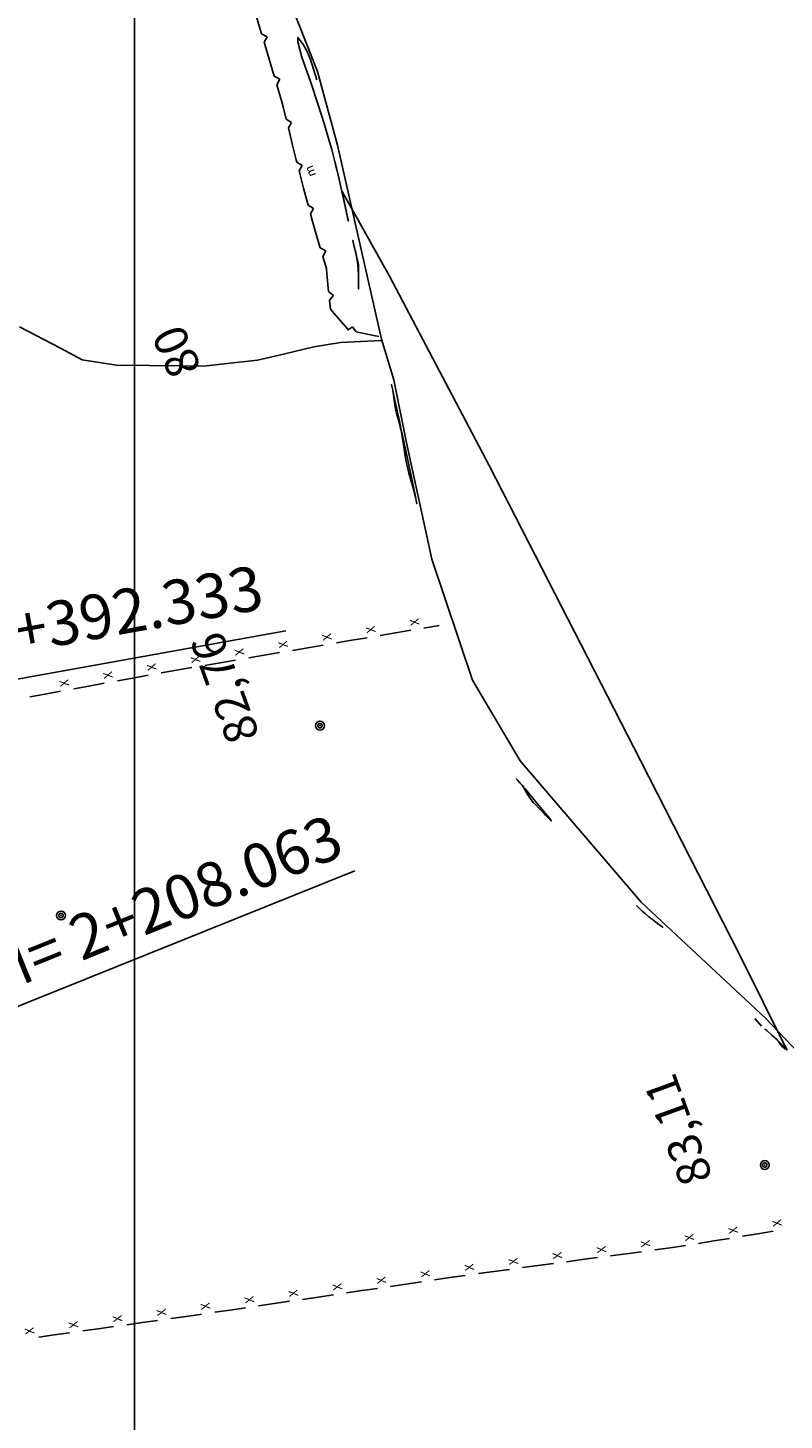
# Model space of a CAD drawing. Units: metres. Extents: x -3655 to 3655, y -4657 to 4657.
# Drawn here: x -1331 to -991, y -870 to -243 of the extents above; entities that cross this region are included whole.
import ezdxf
from ezdxf.enums import TextEntityAlignment as Align

# ---------------------------------------------------------------- set-up
doc = ezdxf.new("R2010")
doc.units = ezdxf.units.M
doc.header["$MEASUREMENT"] = 0
for name, color, linetype, lineweight in [('1', 1, 'Continuous', 0), ('16', 1, 'Continuous', 0), ('18', 1, 'Continuous', 0), ('19', 1, 'Continuous', 0), ('4', 1, 'Continuous', 0), ('40', 1, 'Continuous', 0), ('5', 1, 'Continuous', 0), ('6', 1, 'Continuous', 0), ('8', 1, 'Continuous', 0)]:
    doc.layers.add(name, color=color, linetype=linetype, lineweight=lineweight)
doc.styles.add('Style-ENGINEERING', font='ENGINEERING.shx')
doc.styles.add('Style-WORKING', font='WORKING.shx')

# ---------------------------------------------------------------- blocks, each defined once
blk = doc.blocks.new('PTCOTA')
at = {"layer": '4', "color": 7, "linetype": 'Continuous', "lineweight": -3}
for radius in [0.01, 0.0005]:
    blk.add_circle((0, 0), radius, dxfattribs=at)
blk = doc.blocks.new('COD110')
at = {"layer": '4', "color": 7, "linetype": 'Continuous', "lineweight": -3}
blk.add_lwpolyline([(-0.01, 0), (-0.0097, -0.0023), (-0.0087, -0.0047), (-0.007, -0.007), (-0.0047, -0.0087), (-0.0023, -0.0097), (0, -0.01), (0.0023, -0.0097), (0.0047, -0.0087), (0.007, -0.007), (0.0087, -0.0047), (0.0097, -0.0023), (0.01, 0), (0.0097, 0.0023), (0.0087, 0.0047), (0.007, 0.007), (0.0047, 0.0087), (0.0023, 0.0097), (0.0005, 0.01), (-0.0023, 0.0097), (-0.0047, 0.0087), (-0.007, 0.007), (-0.0087, 0.0047), (-0.0097, 0.0023), (-0.01, 0.0001)], dxfattribs=at)
blk.add_3dface([(0.0003, -0.0003), (-0.0003, -0.0003), (-0.0003, 0.0003), (0.0003, 0.0003)], dxfattribs=at)

msp = doc.modelspace()

# ---------------------------------------------------------------- linework, layer by layer
at = {"layer": '1', "color": 3, "linetype": 'Continuous', "lineweight": -3}
msp.add_line((-1004.1659, -688.7935, 15.491), (-1001.1759, -692.2035, 15.491), dxfattribs=at)
at = {"layer": '1', "color": 3, "linetype": 'Continuous', "lineweight": -3, "elevation": 15.491}
for points in [[(-990.5126, -702.6635), (-991.7459, -701.4546), (-992.7192, -700.3168), (-993.4326, -699.2502), (-994.6892, -697.8746), (-996.4892, -696.1902), (-998.8326, -694.1968), (-999.6137, -693.5324), (-998.8326, -694.1968), (-996.4892, -696.1902), (-994.1915, -698.3013), (-991.9392, -700.5302), (-989.7326, -702.8768), (-1010.9703, -660.2068), (-1055.6526, -572.5202), (-1123.7792, -439.8168), (-1168.5337, -354.4779), (-1189.9159, -316.5035), (-1187.9259, -325.8935), (-1187.1203, -329.7813), (-1187.4992, -328.1668), (-1189.0626, -321.0502), (-1190.3892, -315.0735), (-1191.4792, -310.2368), (-1192.3326, -306.5402), (-1192.997, -303.6957), (-1193.4726, -301.7035), (-1193.7592, -300.5635), (-1194.6137, -297.5279), (-1196.0359, -292.5968), (-1198.0259, -285.7702), (-1200.6803, -277.3768), (-1203.9992, -267.4168), (-1207.9826, -255.8902), (-1209.927, -249.1068), (-1209.8326, -247.0668), (-1207.6992, -249.7702), (-1205.8026, -253.0902), (-1204.1426, -257.0268), (-1201.2959, -266.1335)], [(-1182.5259, -349.3635), (-1184.7992, -339.9768), (-1185.1781, -338.4124), (-1184.7992, -339.9768), (-1183.6626, -344.6702), (-1182.9048, -349.3635), (-1182.5259, -354.0568), (-1182.5259, -358.7502), (-1182.5259, -360.3146), (-1182.5259, -358.7502), (-1182.5259, -349.3635)], [(-1158.2059, -448.8035), (-1159.3459, -445.3902), (-1159.9392, -443.2091), (-1160.5559, -440.5535), (-1161.1959, -437.4235), (-1161.7403, -434.3879), (-1162.1892, -431.4468), (-1162.5426, -428.6002), (-1163.2048, -424.7113), (-1164.1759, -419.7802), (-1165.4559, -413.8068), (-1166.4515, -409.1846), (-1167.1626, -405.9135), (-1167.5892, -403.9935), (-1167.7315, -403.3535), (-1167.5892, -403.9935), (-1167.1626, -405.9135), (-1166.7837, -407.9991), (-1166.4526, -410.2502), (-1166.1692, -412.6668), (-1165.7903, -414.8946), (-1165.3159, -416.9335), (-1164.7459, -418.7835), (-1164.2237, -420.5857), (-1163.7492, -422.3402), (-1163.3226, -424.0468), (-1162.9437, -425.6124), (-1162.6126, -427.0368), (-1162.3292, -428.3202), (-1161.5948, -431.7602), (-1160.4092, -437.3568), (-1158.7726, -445.1102), (-1157.5637, -450.8713), (-1156.7826, -454.6402), (-1156.4292, -456.4168), (-1156.3115, -457.0091), (-1156.4292, -456.4168), (-1156.7826, -454.6402), (-1157.137, -453.0046), (-1157.4926, -451.5102), (-1158.2059, -448.8035)], [(-1108.7959, -583.7935), (-1111.0692, -581.3735), (-1111.4481, -580.9702), (-1111.0692, -581.3735), (-1109.9326, -582.5835), (-1107.5859, -585.3113), (-1104.0292, -589.5568), (-1099.2626, -595.3202), (-1096.5115, -598.7357), (-1095.7759, -599.8035), (-1097.0559, -598.5235), (-1098.2415, -597.3146), (-1099.3326, -596.1768), (-1100.3292, -595.1102), (-1101.4203, -593.9713), (-1102.6059, -592.7602), (-1103.8859, -591.4768), (-1105.1426, -589.9102), (-1106.3759, -588.0602), (-1108.7959, -583.7935)], [(-1057.3859, -637.7835), (-1054.8259, -640.3502), (-1053.427, -641.6324), (-1051.9092, -642.9135), (-1050.2726, -644.1935), (-1048.7559, -645.3546), (-1047.3592, -646.3968), (-1046.0826, -647.3202), (-1045.657, -647.6279), (-1046.0826, -647.3202), (-1047.3592, -646.3968), (-1048.7559, -645.3546), (-1050.2726, -644.1935), (-1051.9092, -642.9135), (-1053.427, -641.6324), (-1054.8259, -640.3502), (-1057.3859, -637.7835)]]:
    msp.add_lwpolyline(points, dxfattribs=at)
at = {"layer": '16', "color": 7, "linetype": 'Continuous', "lineweight": -3}
for p, q in [((-1159.0059, -513.9435, -64.509), (-1165.9159, -515.1135, -64.509)), ((-1146.1959, -511.7535, -64.509), (-1153.0959, -512.9335, -64.509)), ((-1185.6259, -518.4835, -64.509), (-1192.5259, -519.6535, -64.509)), ((-1178.7259, -517.3035, -64.509), (-1185.6259, -518.4835, -64.509)), ((-1165.9159, -515.1135, -64.509), (-1172.8159, -516.2935, -64.509)), ((-1225.0559, -525.2035, -64.509), (-1231.9559, -526.3835, -64.509)), ((-1218.1559, -524.0335, -64.509), (-1225.0559, -525.2035, -64.509)), ((-1205.3459, -521.8435, -64.509), (-1212.2459, -523.0235, -64.509)), ((-1198.4459, -520.6635, -64.509), (-1205.3459, -521.8435, -64.509)), ((-1257.5859, -530.7535, -64.509), (-1264.4859, -531.9335, -64.509)), ((-1244.7759, -528.5735, -64.509), (-1251.6759, -529.7435, -64.509)), ((-1237.8759, -527.3935, -64.509), (-1244.7759, -528.5735, -64.509)), ((-1296.9559, -537.8235, -64.509), (-1303.8459, -539.0835, -64.509)), ((-1284.1659, -535.4735, -64.509), (-1291.0559, -536.7435, -64.509)), ((-1277.2859, -534.2135, -64.509), (-1284.1659, -535.4735, -64.509)), ((-1323.5159, -542.6935, -64.509), (-1330.3959, -543.9535, -64.509)), ((-1316.6259, -541.4335, -64.509), (-1323.5159, -542.6935, -64.509)), ((-1303.8459, -539.0835, -64.509), (-1310.7259, -540.3535, -64.509)), ((-1022.5659, -788.8635, -64.509), (-1029.4659, -790.0035, -64.509)), ((-1015.6559, -787.7235, -64.509), (-1022.5659, -788.8635, -64.509)), ((-1002.8259, -785.6135, -64.509), (-1009.7359, -786.7535, -64.509)), ((-995.9259, -784.4735, -64.509), (-1002.8259, -785.6135, -64.509)), ((-1062.1359, -794.6235, -64.509), (-1069.0759, -795.5535, -64.509)), ((-1055.2059, -793.6935, -64.509), (-1062.1359, -794.6235, -64.509)), ((-1042.3159, -791.9635, -64.509), (-1049.2559, -792.8935, -64.509)), ((-1114.6659, -801.6735, -64.509), (-1121.6059, -802.6035, -64.509)), ((-1101.7859, -799.9435, -64.509), (-1108.7259, -800.8735, -64.509)), ((-1094.8459, -799.0135, -64.509), (-1101.7859, -799.9435, -64.509)), ((-1081.9659, -797.2835, -64.509), (-1088.8959, -798.2135, -64.509)), ((-1075.0259, -796.3535, -64.509), (-1081.9659, -797.2835, -64.509)), ((-1161.1959, -808.3035, -64.509), (-1168.1259, -809.3235, -64.509)), ((-1154.2759, -807.2835, -64.509), (-1161.1959, -808.3035, -64.509)), ((-1141.4159, -805.3835, -64.509), (-1148.3359, -806.4135, -64.509)), ((-1134.4859, -804.3635, -64.509), (-1141.4159, -805.3835, -64.509)), ((-1121.6059, -802.6035, -64.509), (-1128.5459, -803.5335, -64.509)), ((-1200.7659, -814.1335, -64.509), (-1207.6959, -815.1535, -64.509)), ((-1193.8459, -813.1135, -64.509), (-1200.7659, -814.1335, -64.509)), ((-1180.9859, -811.2235, -64.509), (-1187.9059, -812.2435, -64.509)), ((-1174.0559, -810.2035, -64.509), (-1180.9859, -811.2235, -64.509)), ((-1240.3459, -819.9635, -64.509), (-1247.2659, -820.9935, -64.509)), ((-1233.4159, -818.9435, -64.509), (-1240.3459, -819.9635, -64.509)), ((-1220.5559, -817.0535, -64.509), (-1227.4859, -818.0735, -64.509)), ((-1213.6359, -816.0335, -64.509), (-1220.5559, -817.0535, -64.509)), ((-1279.9459, -825.6235, -64.509), (-1286.8759, -826.5935, -64.509)), ((-1273.0059, -824.6435, -64.509), (-1279.9459, -825.6235, -64.509)), ((-1260.1359, -822.8435, -64.509), (-1267.0659, -823.8135, -64.509)), ((-1319.5559, -831.1735, -64.509), (-1326.4859, -832.1435, -64.509)), ((-1312.6259, -830.2035, -64.509), (-1319.5559, -831.1735, -64.509)), ((-1299.7459, -828.3935, -64.509), (-1306.6759, -829.3735, -64.509)), ((-1292.8159, -827.4235, -64.509), (-1299.7459, -828.3935, -64.509))]:
    msp.add_line(p, q, dxfattribs=at)
at = {"layer": '16', "color": 7, "linetype": 'Continuous', "lineweight": -3, "elevation": -64.509}
for points in [[(-1264.4859, -531.9335), (-1269.5959, -532.8035), (-1271.3859, -533.1335)], [(-1035.3859, -790.9835), (-1037.2259, -791.2835), (-1042.3159, -791.9635)], [(-1253.2059, -821.8635), (-1253.8159, -821.9535), (-1260.1359, -822.8435)]]:
    msp.add_lwpolyline(points, dxfattribs=at)
at = {"layer": '18', "color": 7, "linetype": 'Continuous', "lineweight": -3}
msp.add_line((-1283.3659, 3560.4043, -64.509), (-1283.3659, -3819.8519, -64.509), dxfattribs=at)
at = {"layer": '19', "color": 7, "linetype": 'Continuous', "lineweight": -3}
msp.add_3dface([(3513.1768, -3396.5444, -64.5096), (2113.5725, 4541.0061, -64.5096), (-3539.224, 3544.2655, -64.5096), (-2139.6197, -4393.2849, -64.5096)], dxfattribs=at)
at = {"layer": '40', "color": 7, "linetype": 'Continuous', "lineweight": -3}
for p, q in [((-1559.7507, -576.1891, -64.509), (-1215.2904, -514.1641, -64.509)), ((-1508.8227, -752.946, -64.509), (-1184.1677, -622.1822, -64.509))]:
    msp.add_line(p, q, dxfattribs=at)
at = {"layer": '5', "color": 5, "linetype": 'Continuous', "lineweight": -3, "elevation": -64.509}
for points in [[(-1245.2359, 167.4665), (-1244.2259, 115.2365), (-1246.2359, 37.9065), (-1245.2359, -13.3135), (-1242.2259, -39.4335), (-1230.1759, -80.6135), (-1228.1659, -132.8435), (-1224.1559, -173.0135), (-1214.1159, -229.2635), (-1201.0659, -262.4035), (-1192.0259, -295.5435)], [(-1192.0259, -295.5435), (-1172.2759, -382.9035), (-1166.7159, -401.2135), (-1161.1559, -428.7635), (-1149.4859, -481.9435), (-1131.1959, -536.3435), (-1109.8361, -572.7999), (-1055.2659, -636.4735), (-999.3959, -688.5735), (-948.5859, -742.0135), (-886.3459, -814.3235), (-856.2259, -860.5235), (-828.5359, -953.1435), (-822.0959, -999.1335), (-807.3859, -1070.8735), (-781.9359, -1204.0235), (-777.9259, -1240.1835)]]:
    msp.add_lwpolyline(points, dxfattribs=at)
at = {"layer": '6', "color": 4, "linetype": 'Continuous', "lineweight": -3, "elevation": -64.509}
msp.add_lwpolyline([(-1335.0959, -377.3035), (-1316.6859, -386.9635), (-1306.8759, -392.1735), (-1291.4359, -394.5935), (-1276.7759, -394.7935), (-1262.7659, -394.9835), (-1252.3159, -395.0435), (-1241.7259, -393.8835), (-1228.0059, -392.2935), (-1216.3059, -389.7135), (-1202.6559, -386.4335), (-1190.6059, -384.3435), (-1181.4459, -383.9235), (-1172.1459, -383.4835)], dxfattribs=at)
at = {"layer": '8', "color": 3, "linetype": 'Continuous', "lineweight": -3}
for p, q in [((-1228.4259, -237.7435, -64.509), (-1226.1459, -245.4035, -64.509)), ((-1226.1459, -245.4035, -64.509), (-1223.6559, -246.7535, -64.509)), ((-1223.6559, -246.7535, -64.509), (-1225.0059, -249.2435, -64.509)), ((-1225.0059, -249.2435, -64.509), (-1222.7359, -256.9135, -64.509)), ((-1222.7359, -256.9135, -64.509), (-1220.4559, -264.5835, -64.509)), ((-1220.4559, -264.5835, -64.509), (-1217.9759, -265.9335, -64.509)), ((-1217.9759, -265.9335, -64.509), (-1219.3259, -268.4135, -64.509)), ((-1219.3259, -268.4135, -64.509), (-1217.0459, -276.0835, -64.509)), ((-1215.0559, -283.8335, -64.509), (-1212.6459, -285.3135, -64.509)), ((-1212.6459, -285.3135, -64.509), (-1214.1159, -287.7235, -64.509)), ((-1214.1159, -287.7235, -64.509), (-1212.2459, -295.5035, -64.509)), ((-1210.3459, -303.2735, -64.509), (-1207.8959, -304.6835, -64.509)), ((-1207.8959, -304.6835, -64.509), (-1209.3159, -307.1335, -64.509)), ((-1209.3159, -307.1335, -64.509), (-1207.2559, -314.8635, -64.509)), ((-1207.2559, -314.8635, -64.509), (-1205.1959, -322.5935, -64.509)), ((-1205.1959, -322.5935, -64.509), (-1202.7459, -324.0135, -64.509)), ((-1202.7459, -324.0135, -64.509), (-1204.1659, -326.4635, -64.509)), ((-1201.9859, -334.1635, -64.509), (-1199.7359, -341.8335, -64.509)), ((-1199.7359, -341.8335, -64.509), (-1197.2559, -343.1935, -64.509)), ((-1197.2559, -343.1935, -64.509), (-1198.6059, -345.6735, -64.509)), ((-1196.7859, -353.4335, -64.509), (-1195.9859, -361.3935, -64.509)), ((-1195.9859, -361.3935, -64.509), (-1193.7959, -363.1835, -64.509)), ((-1193.7959, -363.1835, -64.509), (-1195.5859, -365.3735, -64.509)), ((-1192.5659, -372.3635, -64.509), (-1187.2959, -378.3835, -64.509)), ((-1187.5659, -378.8535, -64.509), (-1185.2059, -377.2935, -64.509)), ((-1185.2059, -377.2935, -64.509), (-1183.6459, -379.6535, -64.509)), ((-1183.6459, -379.6535, -64.509), (-1175.8059, -381.2635, -64.509)), ((-1175.8059, -381.2635, -64.509), (-1173.4759, -381.7435, -64.509))]:
    msp.add_line(p, q, dxfattribs=at)
at = {"layer": '8', "color": 3, "linetype": 'Continuous', "lineweight": -3, "elevation": -64.509}
for points in [[(-1217.0459, -276.0835), (-1216.3959, -278.2935), (-1215.0559, -283.8335)], [(-1212.2459, -295.5035), (-1210.6359, -302.1635), (-1210.3459, -303.2735)], [(-1204.1659, -326.4635), (-1203.3859, -329.4035), (-1201.9859, -334.1635)], [(-1198.6059, -345.6735), (-1197.0259, -351.0735), (-1196.7859, -353.4335)], [(-1195.5859, -365.3735), (-1195.1859, -369.3735), (-1192.5659, -372.3635)]]:
    msp.add_lwpolyline(points, dxfattribs=at)

# ---------------------------------------------------------------- block references
at = {"layer": '4', "color": 1, "linetype": 'Continuous', "lineweight": -3, "zscale": 100}
for name, p, xscale, yscale in [('PTCOTA', (-1199.8759, -556.8635, -64.509), 200, 200), ('COD110', (-1199.8759, -556.8635, 18.251), 100, 100), ('PTCOTA', (-1316.4159, -642.3535, -64.509), 200, 200), ('COD110', (-1316.4159, -642.3535, 16.851), 100, 100), ('PTCOTA', (-999.6959, -754.6935, -64.509), 200, 200), ('COD110', (-999.6959, -754.6935, 18.601), 100, 100)]:
    msp.add_blockref(name, p, dxfattribs=dict(at, xscale=xscale, yscale=yscale))

# ---------------------------------------------------------------- texts
at = {"layer": '16', "color": 7, "linetype": 'Continuous', "lineweight": -3, "style": 'Style-WORKING'}
for rotation, p in [(99.680533, (-1177.0212, -513.6557, -64.509)), (99.680533, (-1157.3012, -510.2957, -64.509)), (99.680533, (-1216.4512, -520.3857, -64.509)), (99.680533, (-1196.7412, -517.0157, -64.509)), (99.680533, (-1255.8812, -527.1057, -64.509)), (99.680533, (-1236.1712, -523.7457, -64.509)), (100.395369, (-1295.2966, -534.1573, -64.509)), (100.395369, (-1275.6266, -530.5473, -64.509)), (100.395369, (-1314.9666, -537.7673, -64.509)), (99.365258, (-1013.93, -784.0863, -64.509)), (99.365258, (-994.2, -780.8363, -64.509)), (97.6433, (-1053.3673, -790.1159, -64.509)), (99.365258, (-1033.66, -787.3463, -64.509)), (97.6433, (-1093.0173, -795.4359, -64.509)), (97.6433, (-1073.1873, -792.7759, -64.509)), (98.383636, (-1152.4844, -803.6774, -64.509)), (97.6433, (-1132.6573, -800.7559, -64.509)), (97.6433, (-1112.8373, -798.0959, -64.509)), (98.383636, (-1192.0544, -809.5074, -64.509)), (98.383636, (-1172.2744, -806.5974, -64.509)), (98.383636, (-1231.6344, -815.3374, -64.509)), (98.383636, (-1211.8444, -812.4274, -64.509)), (97.985558, (-1271.1999, -821.0558, -64.509)), (98.383636, (-1251.4144, -818.2574, -64.509)), (97.985558, (-1310.8099, -826.6058, -64.509)), (97.985558, (-1290.9999, -823.8358, -64.509)), (97.985558, (-1330.6199, -829.3858, -64.509))]:
    msp.add_text('X', height=4, rotation=rotation, dxfattribs=at).set_placement(p, align=Align.MIDDLE_CENTER)
at = {"layer": '4', "color": 7, "linetype": 'Continuous', "lineweight": -3, "style": 'Style-ENGINEERING'}
for s, rotation, p in [('80', 114.041356, (-1264.4604, -388.6168, 15.511)), ('82,76', 110, (-1242.6923, -539.996, -64.509)), ('83,11', 110, (-1038.735, -738.9484, -64.509))]:
    msp.add_text(s, height=15, rotation=rotation, dxfattribs=at).set_placement(p, align=Align.MIDDLE_CENTER)
at = {"layer": '40', "color": 7, "linetype": 'Continuous', "lineweight": -3, "style": 'Style-ENGINEERING'}
for s, rotation, p in [('PT-KM= 2+392.333', 10.207543, (-1226.0513, -494.2996, -64.509)), ('PC-KM= 2+208.063', 21.93848, (-1191.634, -605.5921, -64.509))]:
    msp.add_text(s, height=20, rotation=rotation, dxfattribs=at).set_placement(p, align=Align.MIDDLE_RIGHT)
at = {"layer": '8', "color": 3, "linetype": 'Continuous', "lineweight": -3, "style": 'Style-ENGINEERING'}
msp.add_text('m', height=4, rotation=110, dxfattribs=at).set_placement((-1204.3218, -307.3411, 23.491), align=Align.MIDDLE_CENTER)

doc.saveas('drawing.dxf')
